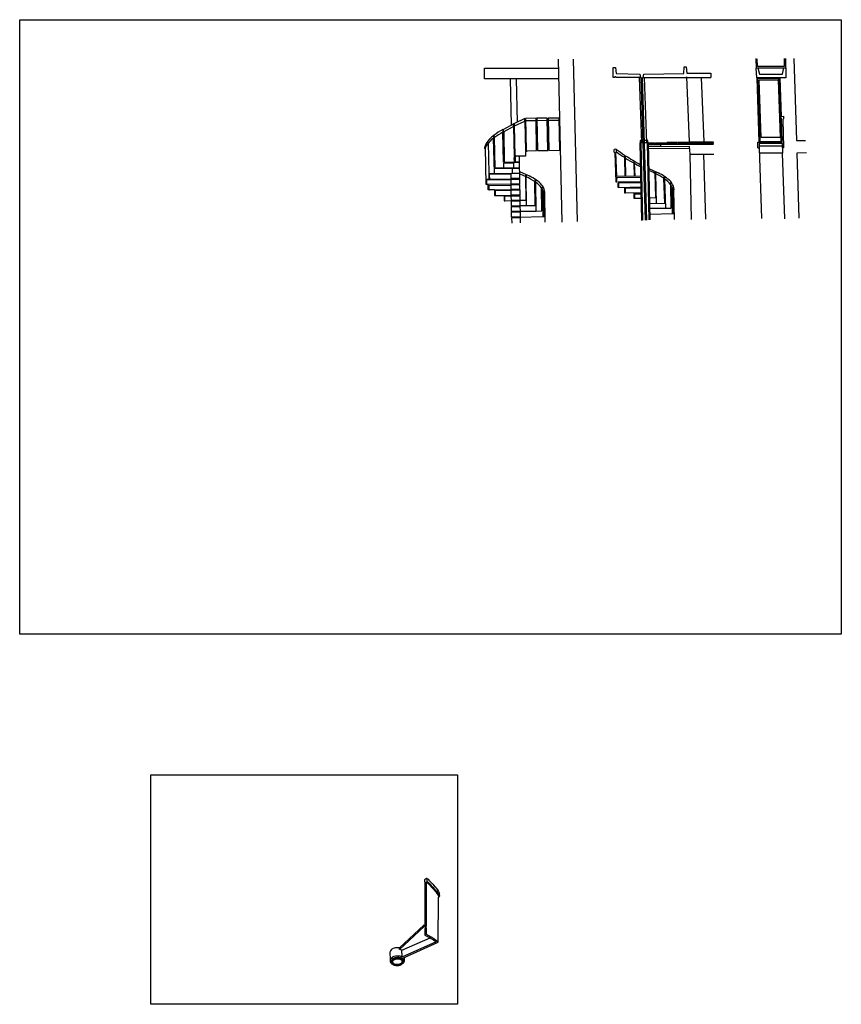
# Model space of a CAD drawing. Units: millimetres. Extents: x -2917 to 4065, y -2077 to 3357.
# Drawn here: x -2917 to 96, y -608 to 3002 of the extents above; entities that cross this region are included whole.
import ezdxf

# ---------------------------------------------------------------- set-up
doc = ezdxf.new("R2010")
doc.units = ezdxf.units.MM
doc.layers.add('_Cortes', color=7, linetype='Continuous', plot=False)
doc.layers.add('CORTE.VISTAS', color=3, linetype='Continuous')
doc.layers.add('ISOMETRIC', color=4, linetype='Continuous')
picture_1 = doc.add_image_def('image1.png', size_in_pixel=(4032, 3016))

msp = doc.modelspace()

# ---------------------------------------------------------------- linework, layer by layer
at = {"layer": 'CORTE.VISTAS'}
for p, q in [((-942, 2856.7), (-928.3, 2259.3)), ((-886.9, 2856.5), (-872.8, 2262.2)), ((-217.2, 2859.1), (-215.7, 2824.1)), ((-211.8, 2830.1), (-212.8, 2858.5)), ((-114.1, 2859.7), (-113.1, 2830.1)), ((-107.8, 2825.4), (-107.8, 2859.9)), ((-77.7, 2859.3), (-68.7, 2558.2)), ((-1212.3, 2785), (-1212.3, 2823.6)), ((-1212.3, 2823.6), (-940.8, 2823.6)), ((-215.7, 2825.1), (-210, 2825.1)), ((-214.2, 2788.6), (-215.7, 2824.1)), ((-113.1, 2830.1), (-211.8, 2830.1)), ((-210, 2825.1), (-204, 2802.1)), ((-210, 2825.1), (-115.2, 2825.1)), ((-119.5, 2802.1), (-115.2, 2825.4)), ((-115.2, 2825.4), (-107.8, 2825.4)), ((-107.8, 2825.4), (-107.8, 2788.6)), ((-939.7, 2785.5), (-1212.3, 2785)), ((-1113.3, 2615.4), (-1117, 2784.6)), ((-1095.9, 2784.8), (-1092.6, 2625.7)), ((-107.8, 2788.6), (-214.2, 2788.6)), ((-214.2, 2788.6), (-205.8, 2552.4)), ((-131.3, 2784.8), (-210.7, 2784.8)), ((-210.7, 2784.8), (-202.3, 2555.3)), ((-205.6, 2780.5), (-135.2, 2780.7)), ((-198.1, 2569.3), (-205.6, 2780.5)), ((-204, 2802.1), (-119.5, 2802.1)), ((-135.2, 2780.7), (-128.4, 2569.3)), ((-125.7, 2647), (-131.3, 2784.8)), ((-122.9, 2647.4), (-128.1, 2788.6)), ((-125.7, 2647), (-116.1, 2648.4)), ((-125.7, 2640.3), (-125.7, 2647)), ((-123.5, 2640.3), (-125.7, 2640.3)), ((-124.3, 2555.3), (-125.7, 2640.3)), ((-120.9, 2552.3), (-123.5, 2640.3)), ((-116.1, 2638.5), (-118.1, 2635.9)), ((-118.1, 2635.9), (-115.5, 2532)), ((-116.1, 2648.4), (-116.1, 2638.5)), ((-128.4, 2569.3), (-198.1, 2569.3)), ((-210.2, 2552.3), (-120.9, 2552.3)), ((-210.1, 2532), (-210.2, 2552.3)), ((-210.1, 2532), (-205.3, 2532)), ((-120.2, 2547.9), (-205.6, 2547.4)), ((-205.6, 2547.4), (-205.3, 2532)), ((-205.4, 2538.8), (-120, 2538.8)), ((-205.3, 2532), (-196.5, 2272.9)), ((-202.3, 2555.3), (-124.3, 2555.3)), ((-119.9, 2532), (-120.2, 2547.9)), ((-115.5, 2532), (-119.9, 2532)), ((-119.9, 2532), (-119, 2512.4)), ((-68.7, 2558.2), (-34.7, 2558.2)), ((-459.7, 2509.2), (-454.3, 2268.6)), ((-400.9, 2270.3), (-407.6, 2509.2)), ((-119, 2512.4), (-204.7, 2512.2)), ((-111.3, 2271.7), (-119, 2512.4)), ((-32, 2513), (-67.5, 2512.1)), ((-67.5, 2512.1), (-60, 2273.7))]:
    msp.add_line(p, q, dxfattribs=at)
at = {"layer": 'CORTE.VISTAS', "linetype": 'ByBlock', "transparency": 33554687}
for p, q in [((-740.5, 2789.3), (-740.5, 2826.7)), ((-740.5, 2826.7), (-731.8, 2826.7)), ((-731.8, 2826.7), (-729.4, 2803.9)), ((-481.6, 2804.4), (-479.8, 2828.5)), ((-479.8, 2828.5), (-472.4, 2828.5)), ((-472.4, 2828.5), (-470.8, 2805.2)), ((-734.4, 2789.3), (-740.5, 2789.3)), ((-730.3, 2792.4), (-734.4, 2792.4)), ((-734.4, 2792.4), (-734.4, 2789.3)), ((-728.8, 2790.2), (-730.3, 2792.4)), ((-729.4, 2803.9), (-642.3, 2802.5)), ((-640.9, 2790.2), (-728.8, 2790.2)), ((-645.7, 2790.2), (-636.9, 2550.1)), ((-642.3, 2802.5), (-639.8, 2790.3)), ((-639.8, 2790.3), (-638.6, 2789.6)), ((-638.6, 2789.6), (-623.6, 2266.3)), ((-617.5, 2266.8), (-632.7, 2789.7)), ((-632.7, 2789.7), (-631.1, 2789.7)), ((-631.1, 2789.7), (-628.5, 2802.3)), ((-631.1, 2789.7), (-381.8, 2789.7)), ((-628.5, 2802.3), (-481.6, 2804.4)), ((-617.2, 2550.5), (-625.2, 2790.2)), ((-470.8, 2805.2), (-381.8, 2805.2)), ((-460.7, 2554.2), (-470.6, 2792.1)), ((-417.3, 2789.7), (-407.6, 2554.2)), ((-381.8, 2805.2), (-381.8, 2789.7)), ((-1064.2, 2639.8), (-1102.3, 2621)), ((-1063.8, 2631), (-1064.2, 2639.8)), ((-1023.2, 2640.3), (-1062.1, 2640)), ((-1062.1, 2640), (-1059.3, 2521.4)), ((-1021.4, 2522), (-1023.2, 2640.3)), ((-982, 2640.7), (-1020.4, 2640.3)), ((-1020.4, 2640.3), (-1017.9, 2522)), ((-980.2, 2522.6), (-982, 2640.7)), ((-936.8, 2641), (-979.2, 2640.7)), ((-979.2, 2640.7), (-976.6, 2522.7)), ((-935.8, 2523.3), (-938.3, 2641)), ((-1107.2, 2618.7), (-1142.5, 2599.5)), ((-1105.9, 2609.6), (-1141.3, 2591)), ((-1105.9, 2609.6), (-1103.6, 2500.5)), ((-1101.7, 2612.3), (-1064.9, 2629.6)), ((-1100.1, 2501), (-1101.7, 2612.3)), ((-1064, 2628.3), (-1062, 2521.4)), ((-1023.1, 2631.3), (-1061.9, 2631)), ((-981.9, 2631.7), (-1020.2, 2631.4)), ((-938.1, 2632), (-979, 2631.7)), ((-1176.2, 2439.8), (-1178.7, 2567.8)), ((-1178.6, 2565.2), (-1178.7, 2566.3)), ((-1173.6, 2458.6), (-1175.4, 2569.3)), ((-1142.9, 2479.4), (-1144.9, 2589.3)), ((-1141.3, 2591), (-1140.5, 2479.4)), ((-1206.2, 2397.5), (-1208.3, 2533.6)), ((-1195.4, 2438.7), (-1197.1, 2551)), ((-630.7, 2550.1), (-643.1, 2550.1)), ((-643.1, 2550.1), (-636.6, 2265.7)), ((-637.3, 2558.9), (-641.5, 2558.9)), ((-641.5, 2558.9), (-641.5, 2550.1)), ((-631.4, 2266.3), (-638.1, 2550.1)), ((-617.4, 2558.9), (-626, 2558.9)), ((-617.2, 2550.5), (-625.7, 2550.5)), ((-613.9, 2558.9), (-617.4, 2558.9)), ((-611.5, 2550.5), (-617.2, 2550.5)), ((-616.3, 2550.5), (-609.6, 2267.6)), ((-613.9, 2550.5), (-613.9, 2558.9)), ((-604.6, 2267.6), (-611.5, 2550.5)), ((-611.5, 2550.5), (-588.8, 2550.5)), ((-588.8, 2546.4), (-611.4, 2546.4)), ((-611.4, 2544.2), (-566.7, 2544.2)), ((-611.2, 2537.1), (-461.4, 2538.4)), ((-611, 2529.4), (-461.4, 2531.2)), ((-588.8, 2550.5), (-588.8, 2546.4)), ((-585.3, 2546.9), (-584.9, 2550.7)), ((-547.2, 2546.9), (-585.3, 2546.9)), ((-584.9, 2550.7), (-547.2, 2550.7)), ((-566.7, 2544.2), (-373.2, 2545.4)), ((-566.7, 2544.2), (-566.7, 2538.1)), ((-547.2, 2550.7), (-547.2, 2546.9)), ((-543.6, 2551.1), (-543.6, 2547.2)), ((-506.1, 2551.1), (-543.6, 2551.1)), ((-543.6, 2547.2), (-506.1, 2547.2)), ((-506.1, 2547.2), (-506.1, 2551.1)), ((-502.9, 2551.1), (-502.9, 2547.2)), ((-462.1, 2551.1), (-502.9, 2551.1)), ((-502.9, 2547.2), (-462.1, 2547.2)), ((-460.7, 2554.2), (-462.1, 2549.8)), ((-462.1, 2547.2), (-462.1, 2551.1)), ((-462.1, 2549.8), (-371.5, 2549.8)), ((-460.6, 2549.8), (-461.9, 2545.9)), ((-461.9, 2545.9), (-372.3, 2545.9)), ((-461.4, 2538.4), (-459.7, 2509.2)), ((-460.7, 2554.2), (-372.2, 2554.2)), ((-1103.6, 2500.5), (-1096.9, 2500.5)), ((-1103, 2496.7), (-1098.3, 2497)), ((-1102.6, 2478.9), (-1103, 2496.7)), ((-1061.5, 2501.2), (-1100.1, 2501)), ((-1098.3, 2499.4), (-1096.1, 2501)), ((-1098.1, 2480.6), (-1098.3, 2499.4)), ((-1085.5, 2499.5), (-1087.4, 2501.1)), ((-1085.5, 2501.1), (-1085.5, 2501.1)), ((-1085.5, 2499.5), (-1085.2, 2480.6)), ((-1062, 2521.4), (-1059.3, 2521.4)), ((-1057.5, 2518.3), (-1061.5, 2518)), ((-1061.5, 2518), (-1061.5, 2501.2)), ((-1059.3, 2521.4), (-1021.4, 2522)), ((-1057.5, 2521.4), (-1057.5, 2518.3)), ((-1017.9, 2522), (-980.2, 2522.6)), ((-976.6, 2522.7), (-935.8, 2523.3)), ((-736.6, 2516.6), (-736.6, 2526.2)), ((-734.5, 2513.6), (-736.6, 2516.6)), ((-734.5, 2513.6), (-731.1, 2407.2)), ((-730.5, 2514.5), (-728.6, 2517)), ((-727.3, 2428.3), (-730.5, 2514.5)), ((-728.6, 2517), (-728.6, 2526.2)), ((-696.1, 2427.1), (-698, 2496)), ((-694, 2427.2), (-695.8, 2494.6)), ((-459.7, 2509.2), (-371.4, 2509.2)), ((-1110, 2455.8), (-1176.5, 2454.8)), ((-1173.6, 2458.6), (-1142.6, 2458.7)), ((-1142.9, 2479.4), (-1102.7, 2480.1)), ((-1142.1, 2459.7), (-1142.6, 2458.7)), ((-1104.5, 2476.1), (-1142.4, 2476)), ((-1142.4, 2476), (-1142.1, 2459.7)), ((-1142.1, 2459.7), (-1141.6, 2458.7)), ((-1141.6, 2458.7), (-1108.4, 2458.9)), ((-1138.5, 2479.4), (-1138.5, 2476.4)), ((-1110, 2455.8), (-1109.4, 2457)), ((-1109.7, 2438.7), (-1110, 2455.8)), ((-1109.4, 2457), (-1108.4, 2458.9)), ((-1109.4, 2457), (-1084.8, 2457.3)), ((-1108.4, 2458.9), (-1084.8, 2458.9)), ((-1104.5, 2477.6), (-1102.6, 2478.9)), ((-1104.5, 2458.9), (-1104.5, 2477.6)), ((-1102.6, 2478.9), (-1085.1, 2478.9)), ((-1096.4, 2478.9), (-1098.1, 2480.6)), ((-1098.1, 2480.6), (-1085.2, 2480.6)), ((-1085.6, 2479.7), (-1085.2, 2480.6)), ((-1085.1, 2478.9), (-1085.6, 2479.7)), ((-1085.4, 2458), (-1084.8, 2458.9)), ((-1084.8, 2457.3), (-1085.4, 2458)), ((-1085.1, 2478.9), (-1084.8, 2458.9)), ((-1084.8, 2457.3), (-1084.4, 2439.8)), ((-662.4, 2427.7), (-663.8, 2475.5)), ((-660.4, 2427.7), (-661.9, 2475.1)), ((-609.5, 2456.6), (-575.6, 2440.1)), ((-1195.8, 2437.6), (-1195.1, 2438.4)), ((-1195.6, 2418.3), (-1195.8, 2437.6)), ((-1195.8, 2435.4), (-1115.1, 2436.6)), ((-1195.1, 2438.4), (-1195.4, 2438.7)), ((-1195.1, 2438.4), (-1109.7, 2439.4)), ((-1193.6, 2434.2), (-1192.6, 2435.4)), ((-1193.2, 2417.5), (-1193.6, 2434.2)), ((-1115.1, 2437.1), (-1113.7, 2438.6)), ((-1084.4, 2437.7), (-1115.1, 2437.1)), ((-1114.9, 2418.7), (-1115.1, 2437.1)), ((-1084.1, 2419.3), (-1114.9, 2418.9)), ((-1113.7, 2438.6), (-1085.6, 2439)), ((-1085.6, 2439), (-1084.4, 2439.8)), ((-1085.6, 2439), (-1084.4, 2437.7)), ((-1084.1, 2419.3), (-1085.1, 2418.3)), ((-1084.5, 2444.8), (-1048.5, 2429)), ((-1084.4, 2437.7), (-1084.1, 2419.3)), ((-1062.1, 2426.4), (-1060.3, 2339.4)), ((-1058, 2320.3), (-1059.4, 2425.3)), ((-726.7, 2426.7), (-727.3, 2428.3)), ((-640.3, 2428), (-726.7, 2426.7)), ((-726.6, 2422), (-725.3, 2422.6)), ((-726.6, 2407.2), (-726.6, 2422)), ((-725.3, 2422.6), (-723.6, 2423)), ((-723.6, 2423), (-640.2, 2424.3)), ((-584.6, 2349.6), (-587.1, 2438.2)), ((-581.1, 2328.8), (-584.3, 2436.7)), ((-551.2, 2329.2), (-554.6, 2420.4)), ((-1206.4, 2417.4), (-1196.4, 2417.5)), ((-1206.4, 2414.8), (-1114.8, 2415.7)), ((-1203.5, 2397.5), (-1206.2, 2397.5)), ((-1203.5, 2397.5), (-1203.2, 2398.1)), ((-1203.2, 2398.1), (-1203.2, 2414.9)), ((-1203.2, 2398.1), (-1202.9, 2397.5)), ((-1114.4, 2398.6), (-1202.9, 2397.5)), ((-1198.3, 2377.9), (-1198.3, 2397.6)), ((-1198.3, 2394.2), (-1114.5, 2395.2)), ((-1196.4, 2417.5), (-1195.6, 2418.3)), ((-1195.6, 2418.3), (-1195.2, 2417.5)), ((-1195.2, 2417.5), (-1114.8, 2418.3)), ((-1194.7, 2378.5), (-1194.7, 2394.3)), ((-1114.9, 2418.7), (-1113.6, 2417.6)), ((-1113.6, 2417.6), (-1114.8, 2416.7)), ((-1114.8, 2416.7), (-1084, 2416.9)), ((-1114.6, 2398.8), (-1114.8, 2416.7)), ((-1083.7, 2399.5), (-1114.6, 2399.1)), ((-1114.6, 2398.8), (-1113.3, 2397.7)), ((-1113.3, 2397.7), (-1114.6, 2396.8)), ((-1114.6, 2396.8), (-1083.7, 2397.3)), ((-1114.3, 2379.4), (-1114.6, 2396.8)), ((-1085.1, 2418.3), (-1084, 2417.2)), ((-1083.7, 2399.5), (-1084.8, 2398.4)), ((-1084.8, 2398.4), (-1083.7, 2397.3)), ((-1084, 2417.2), (-1083.7, 2399.5)), ((-1083.7, 2397.3), (-1083.4, 2379.8)), ((-1026, 2319.7), (-1027.5, 2408)), ((-1022.8, 2301.3), (-1024.6, 2404.4)), ((-1002.3, 2300.4), (-1003.6, 2385.3)), ((-731.1, 2407.2), (-726.6, 2407.2)), ((-722.6, 2406.8), (-639.9, 2408.4)), ((-722.6, 2406.8), (-722.6, 2403.7)), ((-722.6, 2403.7), (-639.8, 2405.4)), ((-722.3, 2387), (-722.6, 2403.7)), ((-719.7, 2387), (-722.3, 2387)), ((-719.7, 2387), (-719.7, 2403.8)), ((-719.7, 2387), (-639.4, 2388.4)), ((-698.9, 2387.4), (-698.9, 2384.2)), ((-698.9, 2384.2), (-639.3, 2385.2)), ((-698.9, 2384.2), (-698.4, 2367)), ((-695.7, 2367), (-695.7, 2384.3)), ((-547.7, 2310.9), (-550.7, 2416.3)), ((-527.6, 2311.9), (-529.1, 2395.4)), ((-522.4, 2290), (-524.7, 2384.5)), ((-1195.1, 2377.9), (-1198.3, 2377.9)), ((-1195.1, 2377.9), (-1194.7, 2378.5)), ((-1194.7, 2378.5), (-1194.5, 2377.9)), ((-1175.2, 2378), (-1194.5, 2377.9)), ((-1175.2, 2378), (-1113.3, 2378.5)), ((-1175.2, 2378), (-1175.2, 2357.2)), ((-1114.3, 2375.4), (-1175.2, 2374.8)), ((-1175.2, 2357.3), (-1172.4, 2357.3)), ((-1172.4, 2357.3), (-1172.1, 2357.8)), ((-1172.1, 2357.8), (-1172.1, 2374.8)), ((-1172.1, 2357.8), (-1171.8, 2357.3)), ((-1171.8, 2357.3), (-1113.3, 2357.5)), ((-1140.8, 2357.4), (-1140.8, 2338.1)), ((-1114, 2354.2), (-1140.8, 2354.2)), ((-1137.6, 2338.7), (-1137.6, 2354.2)), ((-1083.4, 2379.8), (-1114.3, 2379.4)), ((-1114.3, 2379.4), (-1112.9, 2378.2)), ((-1112.9, 2378.2), (-1114.3, 2377.1)), ((-1114.3, 2377.1), (-1083.3, 2377.6)), ((-1114, 2358.2), (-1114.3, 2377.1)), ((-1083, 2358.6), (-1114, 2358.2)), ((-1114, 2358.2), (-1112.5, 2356.9)), ((-1112.5, 2356.9), (-1114, 2355.9)), ((-1114, 2355.9), (-1083, 2356.4)), ((-1113.8, 2338.8), (-1114, 2355.9)), ((-1083.4, 2379.8), (-1084.4, 2378.7)), ((-1084.4, 2378.7), (-1083.3, 2377.6)), ((-1083, 2358.6), (-1084.1, 2357.6)), ((-1084.1, 2357.6), (-1083, 2356.4)), ((-1083.3, 2377.6), (-1083, 2358.6)), ((-1083, 2356.4), (-1082.7, 2339.2)), ((-1000.1, 2379.6), (-998.7, 2280.5)), ((-994.1, 2279.9), (-995.9, 2369.6)), ((-992, 2366.4), (-990.5, 2258.8)), ((-698.4, 2367), (-695.7, 2367)), ((-695.7, 2367), (-638.9, 2367.8)), ((-664.4, 2367.4), (-664.4, 2363)), ((-664.4, 2363), (-638.8, 2363.6)), ((-664.4, 2363), (-664.4, 2347.7)), ((-664.4, 2347.7), (-660.9, 2347.7)), ((-660.9, 2347.7), (-660.9, 2363.1)), ((-660.9, 2347.7), (-638.5, 2347.7)), ((-607.3, 2348.8), (-584.6, 2349.6)), ((-519.2, 2291.5), (-521.7, 2379.5)), ((-515.5, 2269.5), (-517.9, 2376.4)), ((-1140.8, 2338.1), (-1138, 2338.1)), ((-1138, 2338.1), (-1137.6, 2338.7)), ((-1137.6, 2338.7), (-1137.3, 2338.1)), ((-1137.3, 2338.1), (-1113.3, 2338.3)), ((-1082.6, 2339.2), (-1113.8, 2338.8)), ((-1113.8, 2338.8), (-1112.5, 2337.4)), ((-1112.5, 2337.4), (-1113.7, 2336.5)), ((-1113.7, 2336.5), (-1082.6, 2337)), ((-1113.5, 2318.5), (-1113.7, 2336.5)), ((-1082.3, 2318.9), (-1113.5, 2318.5)), ((-1113.5, 2318.5), (-1112.1, 2317.2)), ((-1112.1, 2317.2), (-1113.5, 2316.2)), ((-1113.5, 2316.2), (-1082.3, 2316.8)), ((-1113.2, 2298.5), (-1113.5, 2316.2)), ((-1082.6, 2339.2), (-1083.7, 2338.2)), ((-1083.7, 2338.2), (-1082.6, 2337)), ((-1082.3, 2318.9), (-1083.4, 2317.9)), ((-1083.4, 2317.9), (-1082.3, 2316.7)), ((-1082.6, 2337), (-1082.3, 2318.9)), ((-1058.7, 2319.3), (-1082.4, 2318.8)), ((-1082.3, 2316.7), (-1081.9, 2299.1)), ((-1060.3, 2339.4), (-1082.1, 2338.7)), ((-1058, 2320.3), (-1058.7, 2319.3)), ((-1057.5, 2319.3), (-1058, 2320.3)), ((-1026, 2319.7), (-1057.5, 2319.3)), ((-606.4, 2310.1), (-530.8, 2310.9)), ((-606.1, 2328.4), (-551.2, 2329.2)), ((-530.8, 2310.9), (-528.7, 2310.9)), ((-528.7, 2310.9), (-527.6, 2311.9)), ((-1082, 2299), (-1113.2, 2298.6)), ((-1113.2, 2298.5), (-1111.8, 2297.3)), ((-1111.8, 2297.3), (-1113.2, 2296.4)), ((-1113.2, 2296.4), (-1082, 2296.9)), ((-1112.9, 2277.8), (-1113.2, 2296.4)), ((-1081.6, 2278.3), (-1112.9, 2277.8)), ((-1112.9, 2277.8), (-1111.3, 2276.5)), ((-1111.3, 2276.5), (-1112.9, 2275.6)), ((-1112.9, 2275.6), (-1081.5, 2276.1)), ((-1112.9, 2275.6), (-1112.4, 2256.1)), ((-1081.9, 2299.1), (-1083.1, 2298)), ((-1083.1, 2298), (-1081.9, 2296.8)), ((-1081.6, 2278.3), (-1082.8, 2277.2)), ((-1082.8, 2277.2), (-1081.5, 2276.1)), ((-1081.9, 2299.1), (-1023.6, 2300)), ((-1081.9, 2296.8), (-1081.6, 2278.2)), ((-1081.8, 2278.1), (-999.1, 2279.9)), ((-1081.5, 2276.1), (-1081.2, 2256.6)), ((-1081.5, 2275.9), (-1081.5, 2275.9)), ((-1023.6, 2300), (-1022.8, 2301.3)), ((-1022.8, 2301.3), (-1022, 2300)), ((-1022, 2300), (-1002.3, 2300.4)), ((-999.1, 2279.9), (-998.7, 2280.5)), ((-998.7, 2280.5), (-998.3, 2279.9)), ((-998.3, 2279.9), (-994.1, 2279.9)), ((-605.1, 2289), (-522.4, 2291.3))]:
    msp.add_line(p, q, dxfattribs=at)
for centre, radius, start, end in [((-1137.6, 2595.9), 6.07, 143.7156, 233.3573), ((-1098.5, 2616.9), 5.55, 133.2046, 235.6622), ((-1063.2, 2629.6), 1.52, 111.746, 239.3378), ((-1128.9, 2494.8), 88.4, 124.3036, 153.9478), ((-1169.7, 2574.9), 8.07, 156.9463, 224.5129), ((-1024.7, 2372.7), 247.7, 119.0342, 127.4926), ((-732.6, 2516.7), 10.3, 67.3476, 113.0236), ((-210.3, 3244.8), 886, 234.1945, 236.5737), ((-357.5, 3024.7), 628.9, 233.8366, 237.2162), ((-711.6, 2500.2), 14.3, 342.7234, 20.9752), ((-712.1, 2500.3), 17.3, 340.411, 9.3657), ((-357.5, 3024.7), 628.9, 237.4589, 240.8508), ((-210.3, 3244.8), 886, 236.8301, 240.8904), ((-677.5, 2480.1), 14.5, 341.4242, 13.554), ((-570.6, 2612.4), 164.8, 236.3717, 244.665), ((-1113.8, 2340.8), 100, 58.8966, 72.8926), ((-1057, 2428.3), 5.48, 108.8676, 200.3384), ((-1055.2, 2427.8), 4.87, 105.0051, 211.2807), ((-1158, 2205.7), 240.7, 57.1689, 65.7992), ((-1102.7, 2305), 135.3, 41.979, 66.3821), ((-638.8, 2352.6), 100, 58.8966, 72.8926), ((-582, 2440.1), 5.48, 123.6286, 200.3384), ((-580, 2439.4), 5.1, 124.6698, 212.8824), ((-685.2, 2218.1), 240.7, 57.1689, 65.2243), ((-642.7, 2293.8), 161, 45.1741, 65.3642), ((-550.3, 2422.3), 4.71, 109.5279, 203.6928), ((-545.9, 2419.9), 6.56, 125.8988, 207.5785), ((-1020.4, 2408), 7.16, 113.6837, 180.283), ((-1018.8, 2407.5), 6.56, 115.8075, 207.5785), ((-1054.2, 2350.8), 61.3, 34.2836, 61.0842), ((-997.5, 2383.1), 6.44, 93.5769, 159.6578), ((-1049.2, 2358.7), 59.8, 16.1288, 38.0758), ((-996.6, 2381.9), 4.17, 81.0524, 213.2608), ((-581.3, 2363.2), 61.3, 34.2836, 61.0842), ((-527.2, 2400.1), 4.25, 81.9601, 226.8685), ((-526.1, 2398.4), 4.17, 81.0524, 225.0677), ((-588.9, 2362.9), 74.8, 17.3616, 36.974), ((-612.9, 2346.3), 97.1, 20.0473, 30.3073), ((-517.9, 2381.2), 4.11, 84.9749, 203.1872), ((-527.1, 2381.2), 10.4, 332.7666, 23.0044), ((-1054.2, 2350.8), 61.3, 17.8436, 28.0116), ((-992.1, 2371.2), 4.11, 84.9749, 203.1872), ((-1001.3, 2371.2), 10.4, 332.7666, 23.0044), ((-520.9, 2292.9), 2.2, 227.3631, 320.784)]:
    msp.add_arc(centre, radius, start, end, dxfattribs=at)
at = {"layer": 'CORTE.VISTAS'}
for centre, radius, start, end in [((-1090.5, 2616.4), 16.8, 172.1086, 203.7888), ((-1104.7, 2617.2), 2.87, 60.6671, 148.4409), ((-1132.7, 2507.9), 82.9, 124.6487, 163.0169), ((-1165.7, 2573.7), 14.2, 170.4329, 204.5033), ((-1178, 2574.5), 2.35, 77.4882, 138.6496), ((-1066.2, 2440.3), 176.8, 116.4836, 128.8398), ((-1126.4, 2594.3), 19.1, 166.9458, 195.1995), ((-1210.1, 2531.6), 1.91, 165.6239, 342.4534)]:
    msp.add_arc(centre, radius, start, end, dxfattribs=at)
at = {"layer": 'ISOMETRIC'}
for p, q in [((-1424.9, -147), (-1432.3, -151.7)), ((-1432.3, -151.7), (-1432.3, -152.7)), ((-1432.3, -152.7), (-1432.3, -159)), ((-1432.3, -159), (-1430.1, -160.2)), ((-1430.1, -320), (-1430.1, -160.2)), ((-1424.3, -146.5), (-1424.9, -147)), ((-1424.8, -322.6), (-1424.8, -160.2)), ((-1424.5, -160.3, -34.2), (-1422.5, -157.7)), ((-1423.2, -146.5), (-1424.3, -146.5)), ((-1422.8, -146.9), (-1423.2, -146.5)), ((-1422.4, -147.3), (-1422.8, -146.9)), ((-1422.5, -157.7), (-1422.4, -147.3)), ((-1381.7, -379.9), (-1381.1, -214.9)), ((-1381.1, -214.9), (-1379.1, -214.3, 34.2)), ((-1379.1, -214.3, 34.2), (-1377, -211.7, 68.4)), ((-1377, -211.7, 68.4), (-1377, -201.6, 68.4)), ((-1434.1, -323.3), (-1523.5, -407)), ((-1434.2, -318.2), (-1523.4, -401.4)), ((-1424.8, -322.6), (-1434.2, -318.2)), ((-1434.1, -323.3), (-1434.2, -318.2)), ((-1425.3, -327.5), (-1434.1, -323.3)), ((-1425.3, -327.5), (-1430.5, -330.3)), ((-1430.5, -330.3), (-1430.5, -355.2)), ((-1425.3, -352.2), (-1425.3, -327.5)), ((-1389.6, -378.7), (-1515.9, -435.6)), ((-1515, -410.4), (-1412.1, -364.6)), ((-1511.9, -438.8), (-1381.7, -379.9)), ((-1559.3, -416.7), (-1558.7, -444.2)), ((-1523.5, -407), (-1523.4, -401.4)), ((-1523.5, -407), (-1523.4, -401.4)), ((-1515.9, -435.6), (-1514.7, -433.1)), ((-1514.7, -433.1), (-1515, -410.4)), ((-1552.2, -452.6), (-1553.2, -446.3))]:
    msp.add_line(p, q, dxfattribs=at)
for points, knots in [([(-1424.8, -160.2), (-1414.5, -168.9, 17), (-1407.3, -178.1, 34.3), (-1389.4, -197.6, 34.1), (-1383.6, -205.7, 34.2), (-1379.1, -214.3, 34.2), (-1379.1, -214.3, 34.2)], [0, 0, 0, 0, 67.273296, 68.469759, 101.8877, 103.568703, 103.568703, 103.568703, 103.568703]), ([(-1423.2, -146.5), (-1412.9, -155.2, 17), (-1405.6, -164.4, 34.3), (-1387.9, -183.7, 34.2), (-1382.6, -191.2, 34.2), (-1377, -201.6, 34.2)], [0, 0, 0, 0, 67.273296, 68.469759, 100.878561, 100.878561, 100.878561, 100.878561]), ([(-1422.7, -157.6, 34.2), (-1412.4, -166.3, 51.2), (-1405.2, -175.5, 68.5), (-1387.3, -195, 68.3), (-1381.5, -203.1, 68.4), (-1377, -211.7, 68.4), (-1377, -211.7, 68.4)], [0, 0, 0, 0, 67.273296, 68.469759, 101.8877, 103.568703, 103.568703, 103.568703, 103.568703]), ([(-1505.6, -442.8), (-1506.5, -441), (-1507.4, -439), (-1508.9, -437.4), (-1509, -437.4)], [0, 0, 0, 0, 7.770398, 8.148915, 8.148915, 8.148915, 8.148915])]:
    msp.add_open_spline(points, degree=3, knots=knots, dxfattribs=at)
for points in [[(-1430.5, -355.2), (-1412.1, -364.6), (-1408.5, -366.6), (-1389.6, -378.7)], [(-1381.7, -379.9), (-1408, -361.8), (-1425.3, -352.2)], [(-1523.4, -401.4), (-1538.5, -401), (-1554.8, -408.8), (-1559.3, -416.7)], [(-1558.7, -444.2), (-1547, -433.4), (-1529.4, -430), (-1522.4, -430.6), (-1512.9, -434.9)], [(-1558.7, -444.2), (-1555.1, -457.4), (-1543.8, -464.4), (-1532.2, -466.2), (-1512.4, -459), (-1505.7, -449.8), (-1505.4, -442.5), (-1505.5, -436.3)], [(-1553.2, -446.3), (-1549.1, -441.2), (-1547.8, -440.3), (-1539.8, -436.9), (-1535.8, -436.3), (-1527.1, -435.8), (-1521.1, -437), (-1514.2, -440.6), (-1512.3, -442.8), (-1511.1, -447.3), (-1511, -449.3), (-1510.9, -451.6), (-1514.2, -457.9), (-1522.5, -462.3), (-1533.7, -464), (-1543.6, -462.3), (-1550.6, -456.2), (-1552, -453.9), (-1552.2, -452.6)], [(-1552.3, -451.4), (-1547.3, -443.1), (-1543.4, -440.9), (-1534.4, -438.5), (-1522.8, -439.4), (-1515.7, -442.8), (-1511.8, -446.7), (-1511.1, -448)], [(-1548.4, -453.1), (-1547.4, -457.2), (-1545.1, -459.3), (-1539.7, -461.8), (-1533.7, -462.5), (-1527.8, -462.2), (-1521.1, -459.5), (-1517, -456.4), (-1514.7, -452.6), (-1515.8, -447.9), (-1526.3, -441.9), (-1530.4, -441.2), (-1541.6, -444), (-1547.2, -448.3), (-1548.4, -453.1)]]:
    msp.add_spline(points, degree=3, dxfattribs=at)
msp.add_open_spline([(-1515, -410.4), (-1517.8, -408.8), (-1520.5, -407.2), (-1523.5, -407)], degree=3, dxfattribs=at)

# ---------------------------------------------------------------- referenced raster images: frames only (the image files are external)
at = {"layer": '_Cortes'}
image = msp.add_image(picture_1, insert=(-2916.6, 748.2), size_in_units=(3012.7, 2253.5), dxfattribs=at)
image.dxf.flags = 7
image = msp.add_image(picture_1, insert=(-2435.4, -608.3), size_in_units=(1124.3, 841), dxfattribs=at)
image.dxf.flags = 7

doc.saveas('drawing.dxf')
